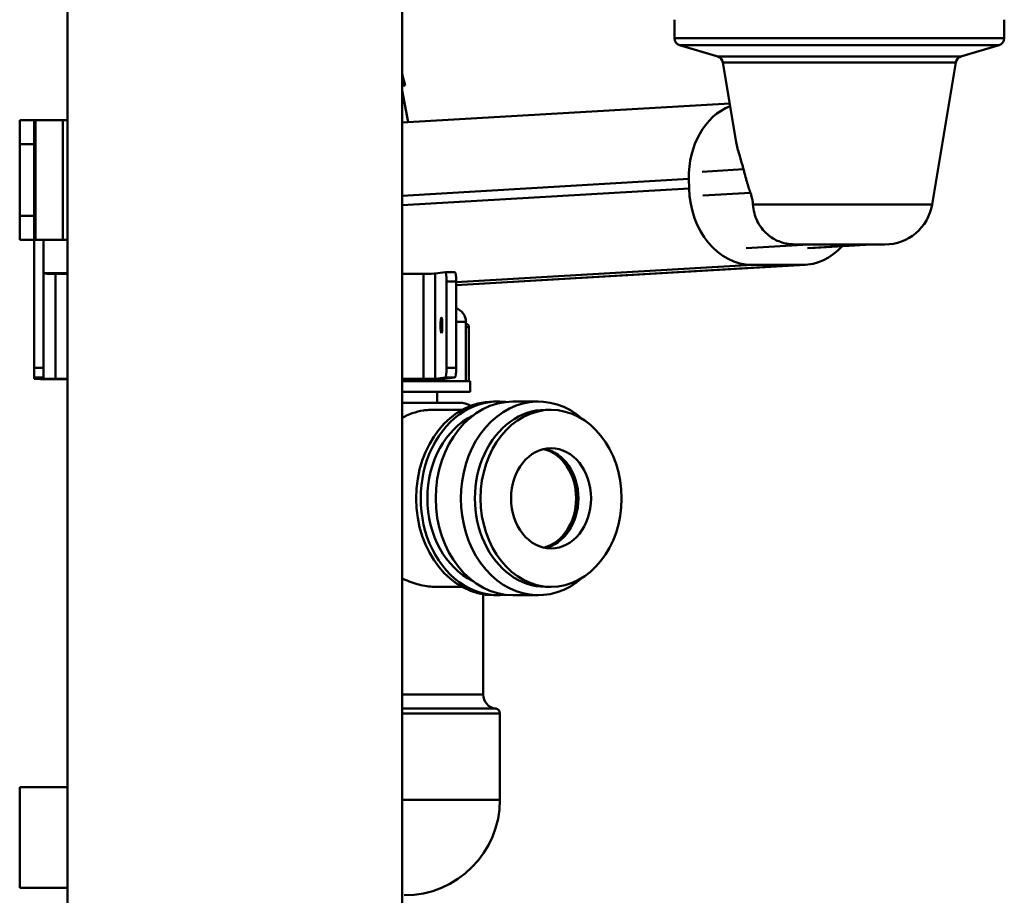
# Model space of a CAD drawing. Units: millimetres. Extents: x 0 to 3360, y 0 to 2376.
# Drawn here: x 1952 to 2158, y 1476 to 1659 of the extents above; entities that cross this region are included whole.
import ezdxf

# ---------------------------------------------------------------- set-up
doc = ezdxf.new("R2010")
doc.units = ezdxf.units.MM
doc.header["$LTSCALE"] = 8
doc.layers.add('Visible Edges(ISO)', color=7, linetype='Continuous', lineweight=50, true_color=0x262659)
doc.layers.add('Visible Tangent Edges(ISO)', color=7, linetype='Continuous', lineweight=50, true_color=0x1a1a3e)

msp = doc.modelspace()

# ---------------------------------------------------------------- linework, layer by layer
at = {"layer": 'Visible Edges(ISO)'}
for p, q in [((1961.92, 1221.2), (1961.92, 1696.2)), ((2031.92, 1221.2), (2031.92, 1696.2)), ((2088.84, 1659.2), (2088.84, 1655.32)), ((2157.84, 1659.2), (2157.84, 1655.32)), ((2097.94, 1651.47), (2089.9, 1653.88)), ((2148.73, 1651.47), (2156.77, 1653.88)), ((2101.77, 1633.58), (2098.99, 1650.28)), ((2142.73, 1620.56), (2147.68, 1650.28)), ((2031.92, 1647.78), (2032.51, 1645.46)), ((2031.92, 1645.46), (2032.51, 1645.46)), ((2031.92, 1644.37), (2033.16, 1637.75)), ((2031.92, 1637.67), (2100.42, 1641.7)), ((1951.92, 1633.2), (1951.92, 1638.2)), ((1954.92, 1638.2), (1951.92, 1638.2)), ((1954.92, 1638.2), (1955.26, 1638.2)), ((1954.92, 1638.2), (1954.92, 1633.2)), ((1955.26, 1638.2), (1960.91, 1638.2)), ((1961.92, 1638.2), (1960.91, 1638.2)), ((1951.92, 1633.2), (1951.92, 1618.2)), ((1954.92, 1633.2), (1954.92, 1618.2)), ((2091.87, 1625.92), (2091.91, 1623.92)), ((1951.92, 1613.2), (1951.92, 1618.2)), ((1954.92, 1618.2), (1954.92, 1613.2)), ((1951.92, 1613.2), (1954.92, 1613.2)), ((1954.92, 1613.2), (1955.26, 1613.2)), ((1954.92, 1613.2), (1954.92, 1586.39)), ((1955.26, 1613.2), (1960.91, 1613.2)), ((1956.92, 1586.39), (1956.92, 1613.2)), ((1961.92, 1613.2), (1960.91, 1613.2)), ((2114.59, 1612.2), (2132.86, 1612.2)), ((2129.98, 1612.2), (2117.11, 1611.44)), ((1959.42, 1606.2), (1956.92, 1606.2)), ((1959.42, 1606.2), (1961.92, 1606.2)), ((2038.84, 1606.11), (2040.96, 1606.4)), ((2040.97, 1606.4), (2042.95, 1606.4)), ((2043.19, 1603.67), (2116.17, 1607.95)), ((2105.11, 1607.93), (2115.56, 1607.93)), ((1959.42, 1606.08), (1961.92, 1606.08)), ((2031.92, 1606.08), (2036.36, 1606.08)), ((2041.2, 1604.44), (2041.2, 1586.44)), ((2043.19, 1586.44), (2043.19, 1604.43)), ((2045.24, 1596.01), (2045.24, 1583.62)), ((2045.87, 1583.62), (2045.87, 1594.92)), ((1954.92, 1584.36), (1954.92, 1586.39)), ((1956.92, 1586.39), (1956.92, 1584.36)), ((1954.92, 1584.36), (1954.92, 1584.12)), ((1956.92, 1584.12), (1956.92, 1584.36)), ((1961.92, 1584.08), (1959.42, 1584.08)), ((1959.42, 1584.04), (1961.92, 1584.04)), ((2036.36, 1584.08), (2031.92, 1584.08)), ((2031.92, 1584.04), (2036.36, 1584.04)), ((2031.92, 1583.62), (2046.16, 1583.62)), ((2034.65, 1583.62), (2034.65, 1584.04)), ((2036.14, 1583.62), (2036.14, 1584.04)), ((2040.96, 1584.41), (2038.84, 1584.12)), ((2040.82, 1584.11), (2042.95, 1584.4)), ((2046.16, 1583.62), (2046.16, 1581.36)), ((2031.92, 1581.36), (2046.16, 1581.36)), ((2039.24, 1579.12), (2039.24, 1581.36)), ((2051.94, 1579.38), (2050.99, 1579.38)), ((2060.35, 1579.38), (2055.08, 1579.38)), ((2031.92, 1579.12), (2043.86, 1579.12)), ((2038.07, 1577.62), (2044.41, 1577.62)), ((2061.88, 1577.62), (2063.05, 1577.62)), ((2038.93, 1540.62), (2044.41, 1540.62)), ((2061.88, 1540.62), (2063.05, 1540.62)), ((2048.86, 1539.05), (2048.86, 1518.12)), ((2051.94, 1538.87), (2050.99, 1538.87)), ((2060.35, 1538.87), (2055.08, 1538.87)), ((2052.36, 1514.16), (2052.36, 1496.12)), ((1951.92, 1498.7), (1951.92, 1477.7)), ((1961.92, 1498.7), (1951.92, 1498.7)), ((1961.92, 1477.7), (1951.92, 1477.7))]:
    msp.add_line(p, q, dxfattribs=at)
for centre, radius, start, end in [((2090.34, 1655.32), 1.5, 180, 253.3008), ((2156.34, 1655.32), 1.5, 286.6992, 0), ((2097.51, 1650.03), 1.5, 9.4623, 73.3008), ((2149.16, 1650.03), 1.5, 106.6992, 170.5377), ((2132.86, 1622.2), 10, 270, 350.5377), ((2042.24, 1596.01), 3, 0, 71.4962), ((2045.17, 1594.92), 0.7, 0, 84.5222), ((2043.86, 1574.12), 5, 61.0271, 90), ((2051.86, 1518.12), 3, 180, 262.8192), ((2051.36, 1514.16), 1, 0, 82.8192), ((2032.36, 1496.12), 20, 270, 0)]:
    msp.add_arc(centre, radius, start, end, dxfattribs=at)
for centre, major_axis, ratio, start_param, end_param in [((2104.73, 1625.92), (-0.94, 15.97), 0.803476, 0.261564, 1.523649), ((2104.78, 1623.92), (0.94, -15.97), 0.803476, 4.665242, 6.236038), ((2115.23, 1623.92), (0.94, -15.97), 0.803476, 6.236038, 6.950374), ((2040.96, 1604.4), (0, 2), 0.121852, 4.729371, 6.300167), ((2042.95, 1604.4), (0, 2), 0.121852, 4.729371, 6.283185), ((1959.42, 1606.12), (-2.5, 0), 0.016855, 0, 1.570796), ((2036.36, 1606.12), (2.5, 0), 0.016855, 4.712389, 6.161012), ((2040.96, 1586.41), (0, -2), 0.121852, 0.016982, 1.587778), ((2042.95, 1586.4), (0, -2), 0.121852, 0.016982, 1.587778), ((1959.42, 1584.12), (-4.5, 0), 0.016855, 0, 1.570796), ((1959.42, 1584.12), (-2.5, 0), 0.016855, 0, 1.570796), ((2036.36, 1584.12), (2.5, 0), 0.016855, 4.712389, 6.161012), ((2036.36, 1584.12), (4.5, 0), 0.016855, 4.712389, 6.161012), ((2060.35, 1559.12), (0, -20.25), 0.797782, 2.523415, 6.901363), ((2050.99, 1559.12), (0, -20.25), 0.797782, 3.141593, 6.283185), ((2051.94, 1559.12), (0, -20.25), 0.797782, 3.044123, 6.380655), ((2055.08, 1559.12), (0, -20.25), 0.797782, 3.141593, 6.283185), ((2061.88, 1559.12), (0, 18.5), 0.797782, 0, 3.141593), ((2051.94, 1559.12), (0, 18.5), 0.797782, 0.367739, 2.773854), ((2059.91, 1559.12), (0, 10.5), 0.797782, 3.330205, 6.094573), ((2060.38, 1559.12), (0, -10.5), 0.797782, 0.159636, 2.981956), ((2059.91, 1559.12), (0, 11.05), 0.797782, 4.298855, 5.125923)]:
    msp.add_ellipse(centre, major_axis=major_axis, ratio=ratio, start_param=start_param, end_param=end_param, dxfattribs=at)
for centre, major_axis, ratio in [((2040.11, 1595.29), (0, -1.62), 0.121852), ((2063.05, 1559.12), (0, -18.5), 0.797782), ((2063.05, 1559.12), (0, -10.5), 0.797782)]:
    msp.add_ellipse(centre, major_axis=major_axis, ratio=ratio, dxfattribs=at)
for points, knots in [([(2101.77, 1633.58), (2101.91, 1632.77), (2102.14, 1631.87), (2102.63, 1630.23), (2102.85, 1629.52), (2103.15, 1628.49), (2103.22, 1628.21), (2103.29, 1627.93)], [3.040991, 3.040991, 3.040991, 3.040991, 3.4337386, 3.4337386, 3.7175206, 3.7175206, 3.8181709, 3.8181709, 3.8181709, 3.8181709]), ([(2104.74, 1623.01), (2104.83, 1622.77), (2104.91, 1622.52), (2105.07, 1621.94), (2105.14, 1621.61), (2105.23, 1621.02), (2105.26, 1620.78), (2105.27, 1620.56)], [3.8584301, 3.8584301, 3.8584301, 3.8584301, 3.9394257, 3.9394257, 4.0406821, 4.0406821, 4.1193522, 4.1193522, 4.1193522, 4.1193522]), ([(2105.27, 1620.56), (2105.35, 1619.35), (2105.66, 1618.17), (2106.69, 1616.04), (2107.41, 1615.1), (2109.07, 1613.64), (2109.89, 1613.18), (2111.15, 1612.67), (2111.63, 1612.52), (2112.34, 1612.37), (2112.59, 1612.33), (2113.12, 1612.26), (2113.39, 1612.24), (2113.98, 1612.2), (2114.29, 1612.2), (2114.59, 1612.2)], [-1.757348, -1.757348, -1.757348, -1.757348, -1.425325, -1.425325, -1.094641, -1.094641, -0.7983, -0.7983, -0.605131, -0.605131, -0.501961, -0.501961, -0.386622, -0.386622, -0.244369, -0.244369, -0.244369, -0.244369]), ([(2038.07, 1577.62), (2037.87, 1577.62), (2037.68, 1577.62), (2037.1, 1577.59), (2036.72, 1577.55), (2035.56, 1577.38), (2034.8, 1577.18), (2033.33, 1576.66), (2032.63, 1576.35), (2031.92, 1575.99)], [8.5959089, 8.5959089, 8.5959089, 8.5959089, 8.6663407, 8.6663407, 8.8086582, 8.8086582, 9.1020046, 9.1020046, 9.3698992, 9.3698992, 9.3698992, 9.3698992]), ([(2038.93, 1540.62), (2037.96, 1540.62), (2036.92, 1540.75), (2034.75, 1541.24), (2033.63, 1541.61), (2032.32, 1542.18), (2032.12, 1542.27), (2031.92, 1542.36)], [8.8306196, 8.8306196, 8.8306196, 8.8306196, 9.1949462, 9.1949462, 9.5592728, 9.5592728, 9.62525, 9.62525, 9.62525, 9.62525])]:
    msp.add_open_spline(points, degree=3, knots=knots, dxfattribs=at)
msp.add_rational_spline([(2103.29, 1627.93), (2104.03, 1625.03), (2104.74, 1623.01)], [1.0002784976, 1.00332999927, 1.00273211429], degree=2, dxfattribs=at)
at = {"layer": 'Visible Tangent Edges(ISO)'}
for p, q in [((2088.84, 1655.32), (2157.84, 1655.32)), ((2089.9, 1653.88), (2156.77, 1653.88)), ((2097.94, 1651.47), (2148.73, 1651.47)), ((2098.99, 1650.28), (2147.68, 1650.28)), ((1955.26, 1638.2), (1955.26, 1613.2)), ((1960.91, 1638.2), (1960.91, 1613.2)), ((1951.92, 1633.2), (1954.92, 1633.2)), ((2103.29, 1627.93), (2094.65, 1627.42)), ((2031.92, 1622.4), (2091.87, 1625.92)), ((2031.92, 1620.4), (2091.91, 1623.92)), ((2104.74, 1623.01), (2094.76, 1622.42)), ((2105.27, 1620.56), (2142.73, 1620.56)), ((1954.92, 1618.2), (1951.92, 1618.2)), ((2116.9, 1612.2), (2103.83, 1611.43)), ((2129.77, 1612.2), (2116.69, 1611.43)), ((1959.42, 1606.2), (1959.42, 1606.08)), ((2043.19, 1603.68), (2115.56, 1607.93)), ((2043.19, 1604.3), (2105.11, 1607.93)), ((1959.42, 1606.08), (1959.42, 1584.08)), ((2036.36, 1584.08), (2036.36, 1606.08)), ((2038.84, 1606.11), (2038.84, 1584.12)), ((2041.2, 1604.44), (2043.19, 1604.43)), ((2045.24, 1596.01), (2043.19, 1596.01)), ((2045.87, 1594.92), (2045.24, 1594.92)), ((1956.92, 1586.39), (1954.92, 1586.39)), ((2043.19, 1586.44), (2041.2, 1586.44)), ((1954.92, 1584.36), (1956.92, 1584.36)), ((1954.92, 1584.12), (1956.92, 1584.12)), ((1959.42, 1584.08), (1959.42, 1584.04)), ((2036.36, 1584.04), (2036.36, 1584.08)), ((2038.84, 1584.12), (2040.82, 1584.11)), ((2040.96, 1584.41), (2042.95, 1584.4)), ((2031.92, 1518.12), (2048.86, 1518.12)), ((2031.92, 1515.15), (2051.48, 1515.15)), ((2052.36, 1514.16), (2031.92, 1514.16)), ((2031.92, 1496.12), (2052.36, 1496.12))]:
    msp.add_line(p, q, dxfattribs=at)

doc.saveas('drawing.dxf')
